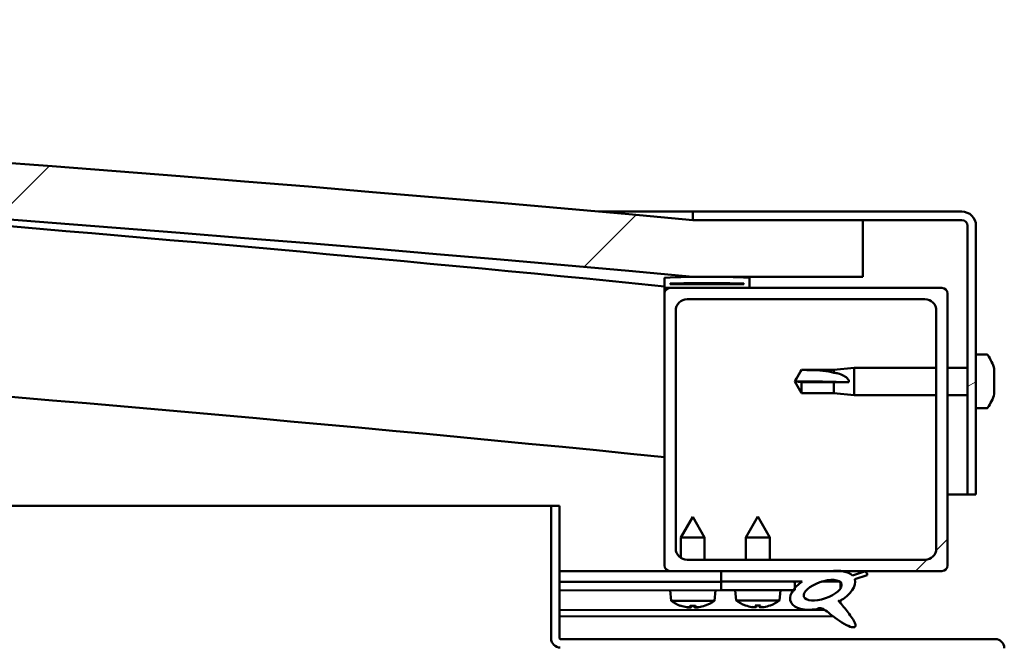
# Model space of a CAD drawing. Units: millimetres. Extents: x -6553 to 24622, y 2954 to 8837.
# Drawn here: x -4884 to -4711, y 7497 to 7607 of the extents above; entities that cross this region are included whole.
import ezdxf

# ---------------------------------------------------------------- set-up
doc = ezdxf.new("R2010")
doc.units = ezdxf.units.MM
doc.header["$LTSCALE"] = 25
doc.layers.add('Hatch (ISO)', color=7, linetype='Continuous', lineweight=18)
doc.layers.add('Visible (ISO)', color=7, linetype='Continuous', lineweight=50)
pattern_1 = [(45, (0, 0), (-56.1266, 56.1266), [])]

msp = doc.modelspace()

# ---------------------------------------------------------------- hatches: boundary and pattern name
at = {"layer": 'Hatch (ISO)'}
h = msp.add_hatch(dxfattribs=at)
h.set_pattern_fill('ANSI31', color=256, scale=635, style=0)
h.set_pattern_definition(pattern_1)
edge = h.paths.add_edge_path()
edge.add_line((-4765.67, 7561.27), (-4735.67, 7561.27))
edge.add_line((-4735.67, 7561.27), (-4735.67, 7571.27))
edge.add_line((-4735.67, 7571.27), (-4765.67, 7571.27))
edge.add_ellipse((-5490.67, -376.25), major_axis=(725, 7947.52), ratio=1, start_angle=0, end_angle=10.424588)
edge.add_line((-6215.67, 7571.27), (-6245.67, 7571.27))
edge.add_line((-6245.67, 7571.27), (-6245.67, 7561.27))
edge.add_line((-6245.67, 7561.27), (-6215.67, 7561.27))
edge.add_ellipse((-5490.67, -386.25), major_axis=(-725, 7947.52), ratio=1, start_angle=349.575412, end_angle=360, ccw=False)
h = msp.add_hatch(dxfattribs=at)
h.set_pattern_fill('ANSI31', color=256, scale=635, angle=-15, style=0)
h.set_pattern_definition([(30, (0, 0), (-39.6875, 68.74075), [])])
edge = h.paths.add_edge_path()
edge.add_line((-4718.17, 7572.77), (-4765.67, 7572.77))
edge.add_line((-4765.67, 7572.77), (-4765.67, 7571.27))
edge.add_line((-4765.67, 7571.27), (-4735.67, 7571.27))
edge.add_line((-4735.67, 7571.27), (-4718.17, 7571.27))
edge.add_ellipse((-4718.17, 7570.27), major_axis=(0, 1), ratio=1, start_angle=270, end_angle=360, ccw=False)
edge.add_line((-4717.17, 7570.27), (-4717.17, 7522.77))
edge.add_line((-4717.17, 7522.77), (-4715.67, 7522.77))
edge.add_line((-4715.67, 7522.77), (-4715.67, 7570.27))
edge.add_ellipse((-4718.17, 7570.27), major_axis=(2.5, 0), ratio=1, start_angle=0, end_angle=90)
h = msp.add_hatch(dxfattribs=at)
h.set_pattern_fill('ANSI31', color=256, scale=635, angle=90.0002, style=0)
h.set_pattern_definition([(135.0002, (0, 0), (-56.1264, -56.1268), [])])
edge = h.paths.add_edge_path()
edge.add_line((-4770.57, 7559.27), (-4769.67, 7559.27))
edge.add_line((-4769.67, 7559.27), (-4755.77, 7559.27))
edge.add_ellipse((-4755.77, 7559.37), major_axis=(0, -0.1), ratio=1, start_angle=0, end_angle=90)
edge.add_line((-4755.67, 7559.37), (-4755.67, 7560.97))
edge.add_ellipse((-4755.77, 7560.97), major_axis=(0.1, 0), ratio=1, start_angle=0, end_angle=86.9836)
edge.add_ellipse((-4763.17, 7420.54), major_axis=(7.41, 140.53), ratio=1, start_angle=0, end_angle=6.0328)
edge.add_ellipse((-4770.57, 7560.97), major_axis=(-0.0053, 0.0999), ratio=1, start_angle=0, end_angle=86.9836)
edge.add_line((-4770.67, 7560.97), (-4770.67, 7559.37))
edge.add_ellipse((-4770.57, 7559.37), major_axis=(-0.1, 0), ratio=1, start_angle=0, end_angle=90)
edge = h.paths.add_edge_path(flags=0)
edge.add_line((-4769.67, 7559.95), (-4769.67, 7560.05))
edge.add_ellipse((-4763.17, 7348.85), major_axis=(-6.5, 211.2), ratio=1, start_angle=356.4744, end_angle=360, ccw=False)
edge.add_line((-4756.67, 7560.05), (-4756.67, 7559.95))
edge.add_line((-4756.67, 7559.95), (-4769.67, 7559.95))
edge = h.paths.add_edge_path()
edge.add_ellipse((-6218.17, 7420.54), major_axis=(7.41, 140.53), ratio=1, start_angle=0, end_angle=6.0328)
edge.add_ellipse((-6225.57, 7560.97), major_axis=(-0.0053, 0.0999), ratio=1, start_angle=0, end_angle=86.9836)
edge.add_line((-6225.67, 7560.97), (-6225.67, 7559.37))
edge.add_ellipse((-6225.57, 7559.37), major_axis=(-0.1, 0), ratio=1, start_angle=0, end_angle=90)
edge.add_line((-6225.57, 7559.27), (-6211.67, 7559.27))
edge.add_line((-6211.67, 7559.27), (-6210.77, 7559.27))
edge.add_ellipse((-6210.77, 7559.37), major_axis=(0, -0.1), ratio=1, start_angle=0, end_angle=90)
edge.add_line((-6210.67, 7559.37), (-6210.67, 7560.97))
edge.add_ellipse((-6210.77, 7560.97), major_axis=(0.1, 0), ratio=1, start_angle=0, end_angle=86.9836)
edge = h.paths.add_edge_path(flags=0)
edge.add_ellipse((-6218.17, 7348.85), major_axis=(-6.5, 211.2), ratio=1, start_angle=356.4744, end_angle=360)
edge.add_line((-6224.67, 7560.05), (-6224.67, 7559.95))
edge.add_line((-6224.67, 7559.95), (-6211.67, 7559.95))
edge.add_line((-6211.67, 7559.95), (-6211.67, 7560.05))
h = msp.add_hatch(dxfattribs=at)
h.set_pattern_fill('ANSI31', color=256, scale=635, style=0)
h.set_pattern_definition(pattern_1)
edge = h.paths.add_edge_path()
edge.add_line((-4769.67, 7509.27), (-4760.67, 7509.27))
edge.add_line((-4760.67, 7509.27), (-4741.45, 7509.27))
edge.add_line((-4741.45, 7509.27), (-4739.29, 7509.27))
edge.add_line((-4739.29, 7509.27), (-4721.67, 7509.27))
edge.add_ellipse((-4721.67, 7510.27), major_axis=(0, -1), ratio=1, start_angle=0, end_angle=90)
edge.add_line((-4720.67, 7510.27), (-4720.67, 7558.27))
edge.add_ellipse((-4721.67, 7558.27), major_axis=(1, 0), ratio=1, start_angle=0, end_angle=90)
edge.add_line((-4721.67, 7559.27), (-4755.77, 7559.27))
edge.add_line((-4755.77, 7559.27), (-4769.67, 7559.27))
edge.add_ellipse((-4769.67, 7558.27), major_axis=(0, 1), ratio=1, start_angle=0, end_angle=90)
edge.add_line((-4770.67, 7558.27), (-4770.67, 7510.27))
edge.add_ellipse((-4769.67, 7510.27), major_axis=(-1, 0), ratio=1, start_angle=0, end_angle=90)
edge = h.paths.add_edge_path(flags=0)
edge.add_line((-4766.67, 7557.27), (-4724.67, 7557.27))
edge.add_ellipse((-4724.67, 7555.27), major_axis=(0, 2), ratio=1, start_angle=270, end_angle=360, ccw=False)
edge.add_line((-4722.67, 7555.27), (-4722.67, 7513.27))
edge.add_ellipse((-4724.67, 7513.27), major_axis=(2, 0), ratio=1, start_angle=270, end_angle=360, ccw=False)
edge.add_line((-4724.67, 7511.27), (-4766.67, 7511.27))
edge.add_ellipse((-4766.67, 7513.27), major_axis=(0, -2), ratio=1, start_angle=270, end_angle=360, ccw=False)
edge.add_line((-4768.67, 7513.27), (-4768.67, 7555.27))
edge.add_ellipse((-4766.67, 7555.27), major_axis=(-2, 0), ratio=1, start_angle=270, end_angle=360, ccw=False)
h = msp.add_hatch(dxfattribs=at)
h.set_pattern_fill('ANSI31', color=256, scale=635, angle=75.0002, style=0)
h.set_pattern_definition([(120.0002, (0, 0), (-68.74064, -39.6877), [])])
edge = h.paths.add_edge_path()
edge.add_line((-4760.67, 7509.27), (-4760.67, 7507.42))
edge.add_line((-4760.67, 7507.42), (-4747.67, 7507.42))
edge.add_line((-4747.67, 7507.42), (-4746.35, 7507.42))
edge.add_ellipse((-4742.73, 7505.89), major_axis=(-5.67, -1.96), ratio=0.5, start_angle=299.1758, end_angle=319.2019)
edge.add_ellipse((-4742.73, 7505.89), major_axis=(-5.67, -1.96), ratio=0.5, start_angle=319.2019, end_angle=325.0254)
edge.add_ellipse((-4742.73, 7505.89), major_axis=(-5.67, -1.96), ratio=0.5, start_angle=325.0254, end_angle=429.9519)
edge.add_spline(control_points=[(-4743.76, 7502.56), (-4743.58, 7502.65), (-4743.42, 7502.71), (-4743.13, 7502.74), (-4743, 7502.72), (-4742.6, 7502.6), (-4742.32, 7502.42), (-4741.34, 7501.67), (-4740.45, 7500.89), (-4738.77, 7499.84), (-4738.26, 7499.59), (-4737.72, 7499.4), (-4737.54, 7499.35), (-4737.31, 7499.34), (-4737.24, 7499.34), (-4737.14, 7499.36), (-4737.1, 7499.37), (-4737.04, 7499.41), (-4737.01, 7499.43), (-4736.97, 7499.49), (-4736.96, 7499.52), (-4736.93, 7499.62), (-4736.93, 7499.68), (-4736.96, 7499.89), (-4737.03, 7500.07), (-4737.37, 7500.83), (-4737.93, 7501.58), (-4738.98, 7502.92), (-4739.57, 7503.59), (-4739.86, 7503.93), (-4739.9, 7503.98), (-4739.92, 7504.01), (-4739.92, 7504.02), (-4739.92, 7504.02), (-4739.92, 7504.02), (-4739.92, 7504.02), (-4739.92, 7504.02), (-4739.92, 7504.02), (-4739.92, 7504.02), (-4739.92, 7504.03), (-4739.92, 7504.03), (-4739.92, 7504.03), (-4739.92, 7504.03), (-4739.92, 7504.03), (-4739.92, 7504.03), (-4739.92, 7504.03), (-4739.92, 7504.03), (-4739.91, 7504.02), (-4739.9, 7504.02), (-4739.87, 7503.99), (-4739.83, 7503.96), (-4739.81, 7503.94)], knot_values=[-0.539385, -0.539385, -0.539385, -0.539385, -0.508609, -0.508609, -0.481839, -0.481839, -0.42678, -0.42678, -0.331044, -0.331044, -0.278005, -0.278005, -0.257351, -0.257351, -0.248741, -0.248741, -0.243713, -0.243713, -0.239492, -0.239492, -0.234679, -0.234679, -0.227128, -0.227128, -0.206831, -0.206831, -0.13388, -0.13388, -0.040734, -0.040734, -0.023081, -0.023081, -0.019312, -0.019312, -0.0181, -0.0181, -0.017607, -0.017607, -0.017328, -0.017328, -0.017098, -0.017098, -0.016838, -0.016838, -0.01643, -0.01643, -0.015389, -0.015389, -0.010917, -0.010917, 0, 0, 0, 0], degree=3, periodic=0)
edge.add_ellipse((-4742.73, 7505.89), major_axis=(-5.67, -1.96), ratio=0.5, start_angle=110.7942, end_angle=179.3318)
edge.add_line((-4737.05, 7507.82), (-4734.9, 7508.56))
edge.add_spline(control_points=[(-4734.9, 7508.56), (-4734.89, 7508.61), (-4734.88, 7508.67), (-4734.89, 7508.78), (-4734.9, 7508.83), (-4734.95, 7508.94), (-4734.99, 7508.99), (-4735.12, 7509.1), (-4735.22, 7509.15), (-4735.32, 7509.19)], knot_values=[-0.083981, -0.083981, -0.083981, -0.083981, -0.067353, -0.067353, -0.051033, -0.051033, -0.031814, -0.031814, 0, 0, 0, 0], degree=3, periodic=0)
edge.add_line((-4735.32, 7509.19), (-4737.47, 7508.48))
edge.add_ellipse((-4742.73, 7505.89), major_axis=(-5.67, -1.96), ratio=0.5, start_angle=194.0585, end_angle=223.4724)
edge.add_ellipse((-4742.73, 7505.89), major_axis=(-5.67, -1.96), ratio=0.5, start_angle=223.4724, end_angle=247.3218)
edge.add_line((-4741.45, 7509.27), (-4760.67, 7509.27))
edge = h.paths.add_edge_path(flags=0)
edge.add_ellipse((-4742.73, 7505.89), major_axis=(3.31, 1.14), ratio=0.428571, start_angle=0, end_angle=360)
h = msp.add_hatch(dxfattribs=at)
h.set_pattern_fill('ANSI31', color=256, scale=635, angle=105.0002, style=0)
h.set_pattern_definition([(150.0002, (0, 0), (-39.6872, -68.74094), [])])
h.paths.add_polyline_path([(-4760.67, 7507.42), (-4760.67, 7505.92), (-4747.94, 7505.92), (-4747.67, 7505.92), (-4747.67, 7506.27), (-4747.67, 7507.42)])

# ---------------------------------------------------------------- linework, layer by layer
at = {"layer": 'Visible (ISO)'}
for p, q in [((-4782.3, 7572.77), (-4765.67, 7572.77)), ((-4718.17, 7572.77), (-4765.67, 7572.77)), ((-4765.67, 7572.77), (-4765.67, 7571.27)), ((-4765.67, 7571.27), (-4718.17, 7571.27)), ((-4735.67, 7571.27), (-4765.67, 7571.27)), ((-4735.67, 7561.27), (-4735.67, 7571.27)), ((-4717.17, 7570.27), (-4717.17, 7522.77)), ((-4715.67, 7522.77), (-4715.67, 7570.27)), ((-4770.67, 7560.97), (-4770.67, 7559.37)), ((-4769.67, 7559.95), (-4769.67, 7560.05)), ((-4756.67, 7560.05), (-4769.67, 7560.05)), ((-4756.67, 7559.95), (-4769.67, 7559.95)), ((-4765.67, 7561.27), (-4735.67, 7561.27)), ((-4756.67, 7560.05), (-4756.67, 7559.95)), ((-4755.67, 7559.37), (-4755.67, 7560.97)), ((-4770.67, 7558.27), (-4770.67, 7559.37)), ((-4770.57, 7559.27), (-4770.67, 7559.27)), ((-4770.67, 7558.27), (-4770.67, 7510.27)), ((-4770.57, 7559.27), (-4755.77, 7559.27)), ((-4721.67, 7559.27), (-4769.67, 7559.27)), ((-4720.67, 7510.27), (-4720.67, 7558.27)), ((-4766.67, 7557.27), (-4724.67, 7557.27)), ((-4768.67, 7513.27), (-4768.67, 7555.27)), ((-4722.67, 7555.27), (-4722.67, 7513.27)), ((-4713.78, 7547.52), (-4715.67, 7547.52)), ((-4747.67, 7542.77), (-4746.48, 7544.82)), ((-4746.48, 7544.82), (-4746.48, 7544.8)), ((-4740.74, 7544.82), (-4746.48, 7544.82)), ((-4740.74, 7544.82), (-4737.17, 7545.17)), ((-4740.74, 7544.82), (-4740.74, 7544.31)), ((-4737.17, 7545.17), (-4737.17, 7540.37)), ((-4722.67, 7545.17), (-4737.17, 7545.17)), ((-4717.17, 7545.17), (-4720.67, 7545.17)), ((-4712.43, 7544.97), (-4712.43, 7544.71)), ((-4712.43, 7544.59), (-4712.43, 7544.71)), ((-4712.43, 7544.59), (-4712.43, 7544.47)), ((-4712.43, 7544.47), (-4712.43, 7542.84)), ((-4746.48, 7542.63), (-4747.67, 7542.77)), ((-4747.67, 7542.77), (-4746.48, 7540.72)), ((-4740.74, 7542.63), (-4746.48, 7542.63)), ((-4746.48, 7542.63), (-4746.48, 7540.72)), ((-4738.09, 7542.62), (-4740.74, 7542.63)), ((-4740.74, 7542.63), (-4740.74, 7540.72)), ((-4712.43, 7542.45), (-4712.43, 7542.69)), ((-4712.43, 7542.45), (-4712.43, 7542.41)), ((-4712.43, 7542.41), (-4712.43, 7540.89)), ((-4740.74, 7540.72), (-4746.48, 7540.72)), ((-4740.74, 7540.72), (-4737.17, 7540.37)), ((-4712.43, 7540.89), (-4712.43, 7540.86)), ((-4712.43, 7540.7), (-4712.43, 7540.86)), ((-4712.43, 7540.7), (-4712.43, 7540.56)), ((-4722.67, 7540.37), (-4737.17, 7540.37)), ((-4717.17, 7540.37), (-4720.67, 7540.37)), ((-4713.78, 7538.02), (-4715.67, 7538.02)), ((-4717.17, 7522.77), (-4720.67, 7522.77)), ((-4717.17, 7522.77), (-4715.67, 7522.77)), ((-5566.67, 7520.77), (-4790.67, 7520.77)), ((-4789.17, 7520.77), (-4790.67, 7520.77)), ((-4790.67, 7520.77), (-4790.67, 7497.37)), ((-4789.17, 7497.37), (-4789.17, 7520.77)), ((-4765.68, 7518.88), (-4767.78, 7515.18)), ((-4765.68, 7518.88), (-4763.58, 7515.18)), ((-4754.17, 7518.92), (-4756.27, 7515.22)), ((-4754.17, 7518.92), (-4752.07, 7515.22)), ((-4763.58, 7515.18), (-4767.78, 7515.18)), ((-4767.77, 7511.6), (-4767.78, 7515.18)), ((-4763.57, 7511.27), (-4763.58, 7515.18)), ((-4752.07, 7515.22), (-4756.27, 7515.22)), ((-4756.27, 7511.27), (-4756.27, 7515.22)), ((-4752.07, 7511.27), (-4752.07, 7515.22)), ((-4724.67, 7511.27), (-4766.67, 7511.27)), ((-4769.67, 7509.27), (-4789.17, 7509.27)), ((-4789.17, 7509.2), (-4760.67, 7509.24)), ((-4769.67, 7509.27), (-4721.67, 7509.27)), ((-4767.77, 7509.23), (-4767.77, 7509.27)), ((-4763.57, 7509.23), (-4763.57, 7509.27)), ((-4760.67, 7509.27), (-4760.67, 7507.42)), ((-4741.45, 7509.27), (-4760.67, 7509.27)), ((-4735.32, 7509.19), (-4737.47, 7508.48)), ((-4737.05, 7507.82), (-4734.9, 7508.56)), ((-4789.17, 7507.35), (-4760.67, 7507.39)), ((-4789.17, 7507.35), (-4760.67, 7507.39)), ((-4789.17, 7505.85), (-4760.67, 7505.89)), ((-4769.5, 7504.03), (-4769.67, 7505.88)), ((-4761.83, 7504.04), (-4761.67, 7505.89)), ((-4760.67, 7507.42), (-4746.35, 7507.42)), ((-4760.67, 7507.42), (-4760.67, 7505.92)), ((-4747.67, 7507.42), (-4760.67, 7507.42)), ((-4760.67, 7507.39), (-4760.67, 7505.89)), ((-4760.67, 7505.92), (-4747.67, 7505.92)), ((-4758.01, 7504.07), (-4758.17, 7505.92)), ((-4750.33, 7504.07), (-4750.17, 7505.92)), ((-4747.67, 7505.92), (-4747.67, 7507.42)), ((-4747.67, 7507.41), (-4746.37, 7507.41)), ((-4742.91, 7507.41), (-4739.74, 7507.42)), ((-4739.6, 7507.31), (-4739.6, 7506.21)), ((-4761.83, 7504.04), (-4769.5, 7504.03)), ((-4750.33, 7504.07), (-4758.01, 7504.07)), ((-4739.6, 7504.06), (-4739.59, 7503.62)), ((-4789.17, 7502.38), (-4742.38, 7502.44)), ((-4767.8, 7503.15), (-4767.79, 7503.15)), ((-4766.37, 7502.85), (-4766.37, 7502.87)), ((-4766.14, 7503.16), (-4765.19, 7503.16)), ((-4765.97, 7502.87), (-4765.94, 7503.16)), ((-4765.36, 7502.87), (-4765.38, 7503.16)), ((-4764.95, 7502.85), (-4764.95, 7502.87)), ((-4763.54, 7503.16), (-4763.52, 7503.16)), ((-4756.31, 7503.19), (-4756.29, 7503.19)), ((-4754.88, 7502.88), (-4754.87, 7502.9)), ((-4754.64, 7503.19), (-4753.69, 7503.19)), ((-4754.47, 7502.9), (-4754.44, 7503.19)), ((-4753.86, 7502.9), (-4753.89, 7503.19)), ((-4753.46, 7502.88), (-4753.46, 7502.9)), ((-4752.04, 7503.19), (-4752.03, 7503.19)), ((-4789.17, 7501.27), (-4740.94, 7501.33)), ((-4712.27, 7497.27), (-4789.07, 7497.27))]:
    msp.add_line(p, q, dxfattribs=at)
for centre, radius, start, end in [((-5490.67, -376.25), 7980.52, 84.787706, 95.212294), ((-5490.67, -386.25), 7980.52, 84.787706, 95.212294), ((-5490.67, 347.41), 7248, 84.298964, 86.63371), ((-4718.17, 7570.27), 2.5, 0, 90), ((-4718.17, 7570.27), 1, 0, 90), ((-5490.67, 347.41), 7218, 84.27519, 90.39828), ((-4770.57, 7560.97), 0.1, 93.0164, 180), ((-4763.17, 7420.54), 140.73, 86.9836, 93.0164), ((-4763.17, 7348.85), 211.3, 88.2372, 91.7628), ((-4755.77, 7560.97), 0.1, 0, 86.9836), ((-4770.57, 7559.37), 0.1, 180, 270), ((-4769.67, 7558.27), 1, 90, 180), ((-4755.77, 7559.37), 0.1, 270, 0), ((-4721.67, 7558.27), 1, 0, 90), ((-4766.67, 7555.27), 2, 90, 180), ((-4724.67, 7555.27), 2, 0, 90), ((-4713.78, 7547.32), 0.2, 35.6853, 90), ((-4720.12, 7542.77), 8, 16.0077, 35.6853), ((-4720.12, 7542.77), 8, 324.3147, 343.9923), ((-4713.78, 7538.22), 0.2, 270, 324.3147), ((-4766.67, 7513.27), 2, 180, 270), ((-4724.67, 7513.27), 2, 270, 0), ((-4769.67, 7510.27), 1, 180, 270), ((-4721.67, 7510.27), 1, 270, 0), ((-4765.67, 7509.28), 6.5, 233.8817, 250.1958), ((-4765.67, 7509.28), 6.5, 289.9589, 306.273), ((-4754.17, 7509.32), 6.5, 233.8044, 250.1185), ((-4754.17, 7509.32), 6.5, 289.8815, 306.1956), ((-4767.8, 7503.36), 0.206, 250.1958, 270.0774), ((-4763.52, 7503.37), 0.206, 270.0774, 289.9589), ((-4756.31, 7503.4), 0.206, 250.1185, 270), ((-4752.03, 7503.4), 0.206, 270, 289.8815), ((-4789.07, 7497.37), 1.6, 180, 270), ((-4789.07, 7497.37), 0.1, 180, 270), ((-4712.27, 7495.67), 1.6, 0, 90)]:
    msp.add_arc(centre, radius, start, end, dxfattribs=at)
for centre, major_axis, ratio, start_param, end_param in [((-4747.67, 7541.41), (21, 0), 0.064548, 1.097432, 1.570796), ((-4742.73, 7505.89), (-5.67, -1.96), 0.5, 3.386959, 4.31658), ((-4742.73, 7505.89), (-5.67, -1.96), 0.5, 1.933724, 3.129931), ((-4742.73, 7505.89), (-5.67, -1.96), 0.5, 5.221602, 7.504076), ((-4765.75, 7509.24), (-2.83, 5.83), 0.979749, 2.351624, 2.529771), ((-4767.38, 7507.74), (3.84, -4.25), 0.664926, 5.510896, 5.582433), ((-4763.62, 7507.74), (-3.43, -4.58), 0.554863, 0.162804, 0.234341), ((-4766.63, 7502.52), (-0.224, -0.452), 0.299538, 2.511352, 2.574157), ((-4765.23, 7509.24), (-0.57, -6.46), 0.180266, 5.951633, 6.12978), ((-4766.11, 7509.24), (0.58, -6.46), 0.180266, 0.153405, 0.331552), ((-4763.96, 7507.74), (3.83, 4.26), 0.664926, 3.842345, 3.913882), ((-4767.72, 7507.74), (3.45, -4.57), 0.554863, 6.048844, 6.120382), ((-4764.69, 7502.52), (-0.226, 0.452), 0.299538, 0.567435, 0.630241), ((-4765.59, 7509.24), (-2.81, -5.84), 0.979749, 0.611822, 0.789969), ((-4754.25, 7509.28), (-2.82, 5.84), 0.979749, 2.351624, 2.529771), ((-4755.87, 7507.78), (3.83, -4.25), 0.664926, 5.510896, 5.582433), ((-4752.12, 7507.78), (-3.44, -4.58), 0.554863, 0.162804, 0.234341), ((-4755.14, 7502.56), (-0.225, -0.452), 0.299538, 2.511352, 2.574157), ((-4753.73, 7509.28), (-0.57, -6.46), 0.180266, 5.951633, 6.12978), ((-4754.6, 7509.28), (0.57, -6.46), 0.180266, 0.153405, 0.331552), ((-4752.46, 7507.78), (3.83, 4.25), 0.664926, 3.842345, 3.913882), ((-4756.21, 7507.78), (3.44, -4.58), 0.554863, 6.048844, 6.120382), ((-4753.2, 7502.56), (-0.225, 0.452), 0.299538, 0.567435, 0.630241), ((-4754.09, 7509.28), (-2.82, -5.84), 0.979749, 0.611822, 0.789969)]:
    msp.add_ellipse(centre, major_axis=major_axis, ratio=ratio, start_param=start_param, end_param=end_param, dxfattribs=at)
msp.add_ellipse((-4742.73, 7505.89), major_axis=(3.31, 1.14), ratio=0.428571, dxfattribs=at)
for points in [[(-4747.67, 7542.77), (-4747.28, 7543.43), (-4746.89, 7544.11), (-4746.48, 7544.8)], [(-4712.43, 7542.77), (-4712.43, 7542.74), (-4712.43, 7542.72), (-4712.43, 7542.69)], [(-4766.14, 7503.16), (-4766.14, 7503.16), (-4766.14, 7503.16), (-4766.15, 7503.17)], [(-4765.18, 7503.17), (-4765.18, 7503.16), (-4765.19, 7503.16), (-4765.19, 7503.16)], [(-4754.64, 7503.19), (-4754.64, 7503.19), (-4754.65, 7503.2), (-4754.65, 7503.2)], [(-4753.68, 7503.2), (-4753.69, 7503.2), (-4753.69, 7503.19), (-4753.69, 7503.19)]]:
    msp.add_open_spline(points, degree=3, dxfattribs=at)
for points, knots in [([(-4746.48, 7544.8), (-4746.15, 7544.8), (-4745.81, 7544.79), (-4744.73, 7544.77), (-4743.98, 7544.75), (-4742.53, 7544.64), (-4741.82, 7544.56), (-4741.02, 7544.38), (-4740.87, 7544.35), (-4740.74, 7544.31)], [1.0298299, 1.0298299, 1.0298299, 1.0298299, 1.1268672, 1.1268672, 1.3401618, 1.3401618, 1.5534565, 1.5534565, 1.5990374, 1.5990374, 1.5990374, 1.5990374]), ([(-4740.74, 7544.31), (-4740.48, 7544.27), (-4740.22, 7544.22), (-4739.65, 7544.07), (-4739.33, 7543.95), (-4738.75, 7543.64), (-4738.45, 7543.43), (-4738.22, 7543.09), (-4738.17, 7543), (-4738.11, 7542.81), (-4738.09, 7542.71), (-4738.09, 7542.62)], [0.9725494, 0.9725494, 0.9725494, 0.9725494, 1.0547969, 1.0547969, 1.1648244, 1.1648244, 1.2623094, 1.2623094, 1.290226, 1.290226, 1.3181426, 1.3181426, 1.3181426, 1.3181426]), ([(-4712.43, 7544.47), (-4712.43, 7544.52), (-4712.44, 7544.56), (-4712.44, 7544.63), (-4712.44, 7544.66), (-4712.43, 7544.7), (-4712.43, 7544.71), (-4712.43, 7544.71)], [0.17438702, 0.17438702, 0.17438702, 0.17438702, 0.18896797, 0.18896797, 0.20586323, 0.20586323, 0.21737851, 0.21737851, 0.21737851, 0.21737851]), ([(-4712.43, 7542.41), (-4712.43, 7542.45), (-4712.44, 7542.5), (-4712.44, 7542.61), (-4712.44, 7542.67), (-4712.43, 7542.76), (-4712.43, 7542.8), (-4712.43, 7542.84)], [0.17438702, 0.17438702, 0.17438702, 0.17438702, 0.18896797, 0.18896797, 0.20586323, 0.20586323, 0.21737852, 0.21737852, 0.21737852, 0.21737852]), ([(-4712.43, 7540.7), (-4712.43, 7540.7), (-4712.44, 7540.71), (-4712.44, 7540.74), (-4712.44, 7540.77), (-4712.43, 7540.83), (-4712.43, 7540.86), (-4712.43, 7540.89)], [0.17438702, 0.17438702, 0.17438702, 0.17438702, 0.18896797, 0.18896797, 0.20586323, 0.20586323, 0.21737852, 0.21737852, 0.21737852, 0.21737852]), ([(-4734.9, 7508.56), (-4734.89, 7508.61), (-4734.88, 7508.67), (-4734.89, 7508.78), (-4734.9, 7508.83), (-4734.95, 7508.94), (-4734.99, 7508.99), (-4735.12, 7509.1), (-4735.22, 7509.15), (-4735.32, 7509.19)], [-0.08398056, -0.08398056, -0.08398056, -0.08398056, -0.06735346, -0.06735346, -0.05103257, -0.05103257, -0.03181444, -0.03181444, 0, 0, 0, 0]), ([(-4743.76, 7502.56), (-4743.58, 7502.65), (-4743.42, 7502.71), (-4743.13, 7502.74), (-4743, 7502.72), (-4742.6, 7502.6), (-4742.32, 7502.42), (-4741.34, 7501.67), (-4740.45, 7500.89), (-4738.77, 7499.84), (-4738.26, 7499.59), (-4737.72, 7499.4), (-4737.54, 7499.35), (-4737.31, 7499.34), (-4737.24, 7499.34), (-4737.14, 7499.36), (-4737.1, 7499.37), (-4737.04, 7499.41), (-4737.01, 7499.43), (-4736.97, 7499.49), (-4736.96, 7499.52), (-4736.93, 7499.62), (-4736.93, 7499.68), (-4736.96, 7499.89), (-4737.03, 7500.07), (-4737.37, 7500.83), (-4737.93, 7501.58), (-4738.98, 7502.92), (-4739.57, 7503.59), (-4739.86, 7503.93), (-4739.9, 7503.98), (-4739.92, 7504.01), (-4739.92, 7504.02), (-4739.92, 7504.02), (-4739.92, 7504.02), (-4739.92, 7504.02), (-4739.92, 7504.02), (-4739.92, 7504.02), (-4739.92, 7504.02), (-4739.92, 7504.03), (-4739.92, 7504.03), (-4739.92, 7504.03), (-4739.92, 7504.03), (-4739.92, 7504.03), (-4739.92, 7504.03), (-4739.92, 7504.03), (-4739.92, 7504.03), (-4739.91, 7504.02), (-4739.9, 7504.02), (-4739.87, 7503.99), (-4739.83, 7503.96), (-4739.81, 7503.94)], [-0.5393846, -0.5393846, -0.5393846, -0.5393846, -0.5086086, -0.5086086, -0.4818391, -0.4818391, -0.4267803, -0.4267803, -0.3310439, -0.3310439, -0.2780046, -0.2780046, -0.2573508, -0.2573508, -0.2487409, -0.2487409, -0.2437131, -0.2437131, -0.2394922, -0.2394922, -0.234679, -0.234679, -0.2271281, -0.2271281, -0.2068315, -0.2068315, -0.1338798, -0.1338798, -0.040734, -0.040734, -0.0230811, -0.0230811, -0.0193119, -0.0193119, -0.0181, -0.0181, -0.0176067, -0.0176067, -0.0173278, -0.0173278, -0.0170978, -0.0170978, -0.0168377, -0.0168377, -0.0164304, -0.0164304, -0.0153885, -0.0153885, -0.0109174, -0.0109174, 0, 0, 0, 0]), ([(-4766.37, 7502.85), (-4766.37, 7502.85), (-4766.37, 7502.85), (-4766.37, 7502.84), (-4766.38, 7502.84), (-4766.41, 7502.84), (-4766.43, 7502.84), (-4766.48, 7502.84), (-4766.52, 7502.85), (-4766.59, 7502.85), (-4766.63, 7502.86), (-4766.68, 7502.87), (-4766.7, 7502.87), (-4766.72, 7502.87)], [0.0217824, 0.0217824, 0.0217824, 0.0217824, 0.02240783, 0.02240783, 0.03336567, 0.03336567, 0.04432351, 0.04432351, 0.05536278, 0.05536278, 0.06640205, 0.06640205, 0.07177154, 0.07177154, 0.07177154, 0.07177154]), ([(-4765.97, 7502.87), (-4765.96, 7502.87), (-4765.96, 7502.86), (-4765.98, 7502.85), (-4766, 7502.85), (-4766.04, 7502.84), (-4766.07, 7502.84), (-4766.13, 7502.84), (-4766.17, 7502.84), (-4766.23, 7502.84), (-4766.24, 7502.85), (-4766.26, 7502.85)], [0, 0, 0, 0, 0.01116716, 0.01116716, 0.02233431, 0.02233431, 0.03329353, 0.03329353, 0.04425275, 0.04425275, 0.04996652, 0.04996652, 0.04996652, 0.04996652]), ([(-4765.06, 7502.85), (-4765.06, 7502.85), (-4765.06, 7502.85), (-4765.1, 7502.84), (-4765.14, 7502.84), (-4765.21, 7502.84), (-4765.25, 7502.84), (-4765.3, 7502.84), (-4765.32, 7502.85), (-4765.35, 7502.86), (-4765.36, 7502.86), (-4765.36, 7502.87), (-4765.36, 7502.87), (-4765.36, 7502.88)], [0.02178159, 0.02178159, 0.02178159, 0.02178159, 0.02232447, 0.02232447, 0.03332398, 0.03332398, 0.04432349, 0.04432349, 0.05536276, 0.05536276, 0.06640202, 0.06640202, 0.07177151, 0.07177151, 0.07177151, 0.07177151]), ([(-4764.61, 7502.88), (-4764.64, 7502.87), (-4764.68, 7502.86), (-4764.76, 7502.85), (-4764.8, 7502.85), (-4764.86, 7502.84), (-4764.88, 7502.84), (-4764.93, 7502.84), (-4764.94, 7502.84), (-4764.95, 7502.85), (-4764.95, 7502.85), (-4764.95, 7502.85)], [0, 0, 0, 0, 0.01116716, 0.01116716, 0.02233431, 0.02233431, 0.03329353, 0.03329353, 0.04425275, 0.04425275, 0.04996652, 0.04996652, 0.04996652, 0.04996652]), ([(-4754.88, 7502.88), (-4754.88, 7502.88), (-4754.88, 7502.88), (-4754.88, 7502.88), (-4754.88, 7502.88), (-4754.91, 7502.87), (-4754.94, 7502.88), (-4754.99, 7502.88), (-4755.02, 7502.88), (-4755.09, 7502.89), (-4755.13, 7502.9), (-4755.19, 7502.9), (-4755.2, 7502.91), (-4755.22, 7502.91)], [0.02178159, 0.02178159, 0.02178159, 0.02178159, 0.02232447, 0.02232447, 0.03332398, 0.03332398, 0.04432349, 0.04432349, 0.05536276, 0.05536276, 0.06640202, 0.06640202, 0.07177151, 0.07177151, 0.07177151, 0.07177151]), ([(-4754.47, 7502.91), (-4754.47, 7502.9), (-4754.47, 7502.9), (-4754.49, 7502.89), (-4754.5, 7502.88), (-4754.54, 7502.88), (-4754.57, 7502.88), (-4754.64, 7502.88), (-4754.67, 7502.88), (-4754.73, 7502.88), (-4754.75, 7502.88), (-4754.77, 7502.88)], [0, 0, 0, 0, 0.01116716, 0.01116716, 0.02233431, 0.02233431, 0.03329353, 0.03329353, 0.04425275, 0.04425275, 0.04996652, 0.04996652, 0.04996652, 0.04996652]), ([(-4753.56, 7502.88), (-4753.57, 7502.88), (-4753.57, 7502.88), (-4753.61, 7502.88), (-4753.65, 7502.88), (-4753.72, 7502.87), (-4753.75, 7502.88), (-4753.8, 7502.88), (-4753.82, 7502.88), (-4753.85, 7502.89), (-4753.86, 7502.9), (-4753.86, 7502.9), (-4753.86, 7502.91), (-4753.86, 7502.91)], [0.0217824, 0.0217824, 0.0217824, 0.0217824, 0.02240783, 0.02240783, 0.03336567, 0.03336567, 0.04432351, 0.04432351, 0.05536278, 0.05536278, 0.06640205, 0.06640205, 0.07177154, 0.07177154, 0.07177154, 0.07177154]), ([(-4753.11, 7502.91), (-4753.15, 7502.9), (-4753.19, 7502.9), (-4753.26, 7502.89), (-4753.3, 7502.88), (-4753.36, 7502.88), (-4753.39, 7502.88), (-4753.43, 7502.88), (-4753.44, 7502.88), (-4753.46, 7502.88), (-4753.46, 7502.88), (-4753.46, 7502.88)], [0, 0, 0, 0, 0.01116716, 0.01116716, 0.02233431, 0.02233431, 0.03329353, 0.03329353, 0.04425275, 0.04425275, 0.04996746, 0.04996746, 0.04996746, 0.04996746])]:
    msp.add_open_spline(points, degree=3, knots=knots, dxfattribs=at)

doc.saveas('drawing.dxf')
